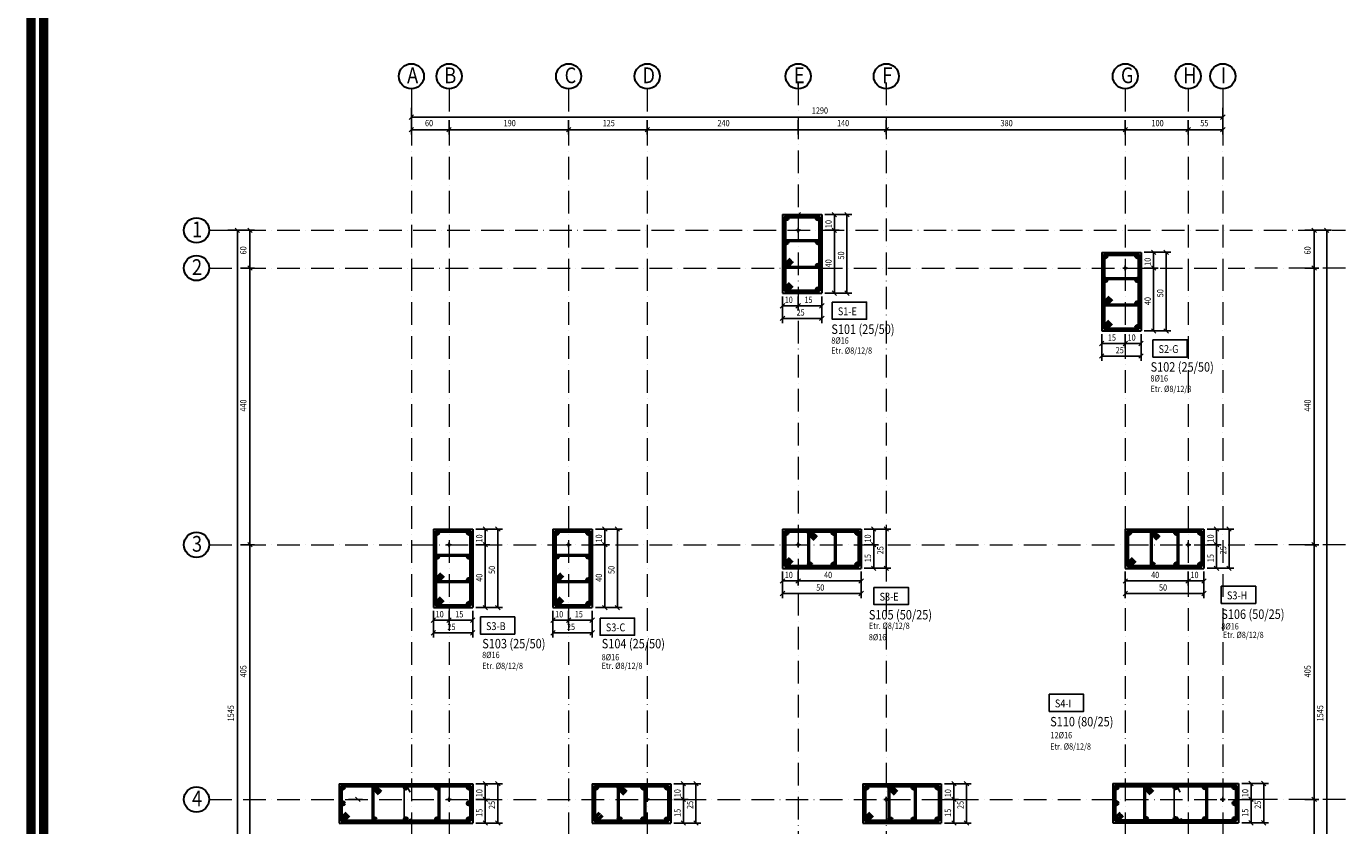
# Model space of a CAD drawing. Units: inches. Extents: x -3049 to 46072, y -49919 to 21.
# Drawn here: x 24097 to 26194, y -47902 to -46631 of the extents above; entities that cross this region are included whole.
import ezdxf

# ---------------------------------------------------------------- set-up
doc = ezdxf.new("R2010")
doc.units = ezdxf.units.IN
doc.header["$MEASUREMENT"] = 0
doc.linetypes.add('ACAD_ISO10W100', pattern=[18, 12, -3, 0, -3])
doc.linetypes.add('CENTER', pattern=[0.0065, 0.002, -0.001, 0.0005, -0.001, 0.002])
for name, color, linetype, lineweight in [('AKS', 1, 'Continuous', 25), ('AXIS2', 1, 'Continuous', 20), ('AXIS3', 2, 'Continuous', 30), ('AXIS4', 3, 'Continuous', 50), ('COLUMN3', 2, 'Continuous', 30), ('COLUMN_DET3', 2, 'Continuous', 30), ('COLUMN_DET4', 4, 'Continuous', 50), ('DIM_LAY', 1, 'Continuous', 25), ('LEGANT', 21, 'Continuous', 25), ('PENC3', 2, 'Continuous', 25), ('REBAR3', 2, 'Continuous', 30), ('TIE_BAR', 1, 'Continuous', 25)]:
    doc.layers.add(name, color=color, linetype=linetype, lineweight=lineweight)
doc.styles.add('RomanSTA', font='arial.ttf')

msp = doc.modelspace()

# ---------------------------------------------------------------- linework, layer by layer
at = {"color": 1}
for points in [[(25378.18, -47069.89), (25432.87, -47069.89), (25432.87, -47097.21), (25378.18, -47097.21)], [(25888.02, -47129.93), (25942.7, -47129.93), (25942.7, -47157.26), (25888.02, -47157.26)], [(25444.52, -47523.72), (25499.21, -47523.72), (25499.21, -47551.05), (25444.52, -47551.05)], [(25996.71, -47521.65), (26051.4, -47521.65), (26051.4, -47548.97), (25996.71, -47548.97)], [(24818.81, -47570.53), (24873.5, -47570.53), (24873.5, -47597.86), (24818.81, -47597.86)], [(25009.3, -47572.48), (25063.99, -47572.48), (25063.99, -47599.81), (25009.3, -47599.81)], [(25723.19, -47693.46), (25777.88, -47693.46), (25777.88, -47720.78), (25723.19, -47720.78)]]:
    msp.add_lwpolyline(points, close=True, dxfattribs=at)
at = {"layer": 'AKS', "color": 6, "linetype": 'ACAD_ISO10W100', "lineweight": 20, "ltscale": 3}
for p, q in [((25324.13, -46720.8), (25324.13, -48635.8)), ((25464.13, -46720.8), (25464.13, -48635.8)), ((24709.13, -46730.8), (24709.13, -47015.8)), ((24769.13, -46730.8), (24769.13, -47015.8)), ((24959.13, -46730.8), (24959.13, -47015.8)), ((25084.13, -46730.8), (25084.13, -47015.8)), ((25844.13, -46730.8), (25844.13, -47015.8)), ((25944.13, -46730.8), (25944.13, -47015.8)), ((25999.13, -46730.8), (25999.13, -47015.8)), ((24387.51, -46955.78), (26194.36, -46955.78)), ((24387.51, -47015.8), (24709.13, -47015.8)), ((24709.13, -47015.8), (24709.13, -48635.8)), ((24709.13, -47015.8), (26034.13, -47015.8)), ((24769.13, -47015.8), (24769.13, -48635.8)), ((24959.13, -47015.8), (24959.13, -48635.8)), ((25084.13, -47015.8), (25084.13, -48635.8)), ((25844.13, -47015.8), (25844.13, -48635.8)), ((25944.13, -47015.8), (25944.13, -48635.8)), ((25999.13, -47015.8), (25999.13, -48635.8)), ((26194.38, -47015.8), (26034.13, -47015.8)), ((24387.51, -47455.8), (24709.13, -47455.8)), ((24709.13, -47455.8), (26034.13, -47455.8)), ((26194.38, -47455.8), (26034.13, -47455.8)), ((24387.51, -47860.8), (24709.13, -47860.8)), ((24709.13, -47860.8), (26034.13, -47860.8)), ((26194.38, -47860.8), (26034.13, -47860.8))]:
    msp.add_line(p, q, dxfattribs=at)
at = {"layer": 'AXIS2', "color": 1, "linetype": 'CENTER'}
for p, q in [((25324.13, -46730.8), (25324.13, -46720.8)), ((25464.13, -46730.8), (25464.13, -46720.8))]:
    msp.add_line(p, q, dxfattribs=at)
at = {"layer": 'AXIS3', "color": 2, "linetype": 'Continuous'}
for centre in [(24709.13, -46710.8), (24769.13, -46710.8), (24959.13, -46710.8), (25084.13, -46710.8), (25324.13, -46710.8), (25464.13, -46710.8), (25844.13, -46710.8), (25944.13, -46710.8), (25999.13, -46710.8), (24367.51, -46955.8), (24367.51, -47015.8), (24367.51, -47455.8), (24367.51, -47860.8)]:
    msp.add_circle(centre, 20, dxfattribs=at)
at = {"layer": 'COLUMN_DET3', "color": 2, "linetype": 'Continuous'}
for p, q in [((25299.13, -46930.8), (25299.13, -47055.8)), ((25299.13, -46930.8), (25361.63, -46930.8)), ((25361.63, -46930.8), (25361.63, -47055.8)), ((25806.63, -46990.8), (25806.63, -47115.8)), ((25806.63, -46990.8), (25869.13, -46990.8)), ((25869.13, -46990.8), (25869.13, -47115.8)), ((25299.13, -47055.8), (25361.63, -47055.8)), ((25806.63, -47115.8), (25869.13, -47115.8)), ((24744.13, -47430.8), (24744.13, -47555.8)), ((24744.13, -47430.8), (24806.63, -47430.8)), ((24806.63, -47430.8), (24806.63, -47555.8)), ((24934.13, -47430.8), (24934.13, -47555.8)), ((24934.13, -47430.8), (24996.63, -47430.8)), ((24996.63, -47430.8), (24996.63, -47555.8)), ((25299.13, -47430.8), (25299.13, -47493.3)), ((25299.13, -47430.8), (25424.13, -47430.8)), ((25424.13, -47430.8), (25424.13, -47493.3)), ((25844.13, -47430.8), (25844.13, -47493.3)), ((25844.13, -47430.8), (25969.13, -47430.8)), ((25969.13, -47430.8), (25969.13, -47493.3)), ((25299.13, -47493.3), (25424.13, -47493.3)), ((25844.13, -47493.3), (25969.13, -47493.3)), ((24744.13, -47555.8), (24806.63, -47555.8)), ((24934.13, -47555.8), (24996.63, -47555.8)), ((24594.13, -47835.8), (24594.13, -47898.3)), ((24594.13, -47835.8), (24806.63, -47835.8)), ((24806.63, -47835.8), (24806.63, -47898.3)), ((24996.63, -47835.8), (24996.63, -47898.3)), ((24996.63, -47835.8), (25121.63, -47835.8)), ((25121.63, -47835.8), (25121.63, -47898.3)), ((25426.63, -47835.8), (25426.63, -47898.3)), ((25426.63, -47835.8), (25551.63, -47835.8)), ((25551.63, -47835.8), (25551.63, -47898.3)), ((25824.13, -47835.55), (25824.13, -47898.05)), ((25824.13, -47835.55), (26024.13, -47835.55)), ((26024.13, -47835.55), (26024.13, -47898.05)), ((24594.13, -47898.3), (24806.63, -47898.3)), ((24996.63, -47898.3), (25121.63, -47898.3)), ((25426.63, -47898.3), (25551.63, -47898.3)), ((25824.13, -47898.05), (26024.13, -47898.05))]:
    msp.add_line(p, q, dxfattribs=at)
at = {"layer": 'COLUMN_DET4', "color": 4, "linetype": 'Continuous'}
for p, q in [((25302.67, -46934.33), (25302.67, -47052.27)), ((25302.67, -46934.33), (25358.1, -46934.33)), ((25358.1, -46934.33), (25358.09, -47052.26)), ((25305.38, -46972.14), (25355.88, -46972.15)), ((25810.17, -46994.33), (25810.17, -47112.27)), ((25810.17, -46994.33), (25865.6, -46994.33)), ((25865.6, -46994.33), (25865.6, -47112.26)), ((25303.36, -47010.19), (25312.2, -47001.35)), ((25305.38, -47014.45), (25355.88, -47014.46)), ((25306.9, -47013.73), (25315.74, -47004.89)), ((25302.67, -47048.52), (25311.51, -47039.68)), ((25812.88, -47032.14), (25863.38, -47032.15)), ((25302.67, -47052.27), (25358.09, -47052.26)), ((25306.42, -47052.27), (25315.26, -47043.43)), ((25810.86, -47070.19), (25819.7, -47061.35)), ((25812.88, -47074.45), (25863.38, -47074.46)), ((25814.4, -47073.73), (25823.24, -47064.89)), ((25810.17, -47108.52), (25819.01, -47099.68)), ((25813.92, -47112.27), (25822.76, -47103.43)), ((25810.17, -47112.27), (25865.6, -47112.26)), ((24747.67, -47434.33), (24747.67, -47552.27)), ((24747.67, -47434.33), (24803.1, -47434.33)), ((24803.1, -47434.33), (24803.09, -47552.26)), ((24937.67, -47434.33), (24937.67, -47552.27)), ((24937.67, -47434.33), (24993.1, -47434.33)), ((24993.1, -47434.33), (24993.1, -47552.26)), ((25302.67, -47434.33), (25302.67, -47489.77)), ((25302.67, -47434.33), (25420.6, -47434.33)), ((25340.48, -47437.04), (25340.47, -47487.54)), ((25341.2, -47438.56), (25350.04, -47447.4)), ((25344.74, -47435.03), (25353.57, -47443.87)), ((25382.79, -47437.04), (25382.78, -47487.55)), ((25420.6, -47434.33), (25420.59, -47489.76)), ((25847.67, -47434.33), (25847.67, -47489.77)), ((25847.67, -47434.33), (25965.6, -47434.33)), ((25885.48, -47437.04), (25885.47, -47487.54)), ((25886.2, -47438.56), (25895.04, -47447.4)), ((25889.74, -47435.03), (25898.57, -47443.87)), ((25927.79, -47437.04), (25927.78, -47487.55)), ((25965.6, -47434.33), (25965.6, -47489.76)), ((24750.38, -47472.14), (24800.88, -47472.15)), ((24940.38, -47472.14), (24990.88, -47472.15)), ((25302.67, -47486.02), (25311.51, -47477.18)), ((25306.42, -47489.77), (25315.26, -47480.93)), ((25847.67, -47486.02), (25856.51, -47477.18)), ((25851.42, -47489.77), (25860.26, -47480.93)), ((24748.36, -47510.19), (24757.2, -47501.35)), ((24938.36, -47510.19), (24947.2, -47501.35)), ((25302.67, -47489.77), (25420.59, -47489.76)), ((25847.67, -47489.77), (25965.6, -47489.76)), ((24750.38, -47514.45), (24800.88, -47514.46)), ((24751.9, -47513.73), (24760.74, -47504.89)), ((24940.38, -47514.45), (24990.88, -47514.46)), ((24941.9, -47513.73), (24950.74, -47504.89)), ((24747.67, -47548.52), (24756.51, -47539.68)), ((24751.42, -47552.27), (24760.26, -47543.43)), ((24937.67, -47548.52), (24946.51, -47539.68)), ((24941.42, -47552.27), (24950.26, -47543.43)), ((24747.67, -47552.27), (24803.09, -47552.26)), ((24937.67, -47552.27), (24993.1, -47552.26)), ((24597.67, -47839.33), (24597.67, -47894.77)), ((24597.67, -47839.33), (24803.1, -47839.33)), ((24648.02, -47842.04), (24648.01, -47892.54)), ((24648.74, -47843.56), (24657.58, -47852.41)), ((24652.28, -47840.03), (24661.11, -47848.87)), ((24752.75, -47842.05), (24752.74, -47892.55)), ((24803.1, -47839.33), (24803.09, -47894.76)), ((25000.17, -47839.33), (25000.17, -47894.77)), ((25000.17, -47839.33), (25118.1, -47839.33)), ((25037.98, -47842.04), (25037.97, -47892.54)), ((25038.7, -47843.56), (25047.54, -47852.41)), ((25042.24, -47840.03), (25051.07, -47848.87)), ((25080.29, -47842.05), (25080.28, -47892.55)), ((25118.1, -47839.33), (25118.09, -47894.76)), ((25430.17, -47839.33), (25430.17, -47894.77)), ((25430.17, -47839.33), (25548.1, -47839.33)), ((25467.98, -47842.04), (25467.97, -47892.54)), ((25468.7, -47843.56), (25477.54, -47852.41)), ((25472.24, -47840.03), (25481.07, -47848.87)), ((25510.29, -47842.05), (25510.28, -47892.55)), ((25548.1, -47839.33), (25548.1, -47894.76)), ((25827.67, -47839.08), (25827.67, -47894.52)), ((25827.67, -47839.08), (26020.6, -47839.08)), ((25874.9, -47841.79), (25874.89, -47892.29)), ((25875.62, -47843.31), (25884.45, -47852.16)), ((25879.15, -47839.78), (25887.99, -47848.62)), ((25973.37, -47841.8), (25973.36, -47892.3)), ((26020.6, -47839.08), (26020.6, -47894.51)), ((24597.67, -47891.02), (24606.51, -47882.18)), ((24597.67, -47894.77), (24803.09, -47894.76)), ((24601.42, -47894.77), (24610.26, -47885.93)), ((25000.17, -47891.02), (25009.01, -47882.18)), ((25000.17, -47894.77), (25118.09, -47894.76)), ((25003.92, -47894.77), (25012.76, -47885.93)), ((25430.17, -47891.02), (25439.01, -47882.18)), ((25430.17, -47894.77), (25548.1, -47894.76)), ((25433.92, -47894.77), (25442.76, -47885.93)), ((25827.67, -47890.77), (25836.51, -47881.93)), ((25827.67, -47894.52), (26020.6, -47894.51)), ((25831.42, -47894.52), (25840.26, -47885.68))]:
    msp.add_line(p, q, dxfattribs=at)
for centre in [(25305.14, -46936.8), (25355.62, -46936.81), (25305.13, -46974.63), (25355.63, -46974.63), (25812.64, -46996.8), (25863.12, -46996.81), (25305.13, -47011.96), (25355.63, -47011.97), (25812.63, -47034.63), (25863.13, -47034.63), (25305.14, -47049.79), (25355.62, -47049.79), (25812.63, -47071.96), (25863.13, -47071.97), (25812.64, -47109.79), (25863.12, -47109.79), (24750.14, -47436.81), (24800.62, -47436.81), (24940.14, -47436.81), (24990.62, -47436.81), (25305.14, -47436.81), (25342.97, -47436.8), (25380.3, -47436.8), (25418.12, -47436.81), (25850.14, -47436.81), (25887.97, -47436.8), (25925.3, -47436.8), (25963.12, -47436.81), (24750.13, -47474.63), (24800.63, -47474.64), (24940.13, -47474.63), (24990.63, -47474.64), (25305.14, -47487.28), (25342.96, -47487.3), (25380.29, -47487.3), (25418.12, -47487.29), (25850.14, -47487.28), (25887.96, -47487.3), (25925.29, -47487.3), (25963.12, -47487.29), (24750.13, -47511.96), (24800.63, -47511.97), (24940.13, -47511.96), (24990.63, -47511.97), (24750.14, -47549.79), (24800.62, -47549.79), (24940.14, -47549.79), (24990.62, -47549.79), (24600.14, -47841.81), (24650.51, -47841.8), (24700.38, -47841.8), (24750.26, -47841.8), (24800.62, -47841.81), (25002.64, -47841.81), (25040.47, -47841.8), (25077.8, -47841.8), (25115.62, -47841.81), (25432.64, -47841.81), (25470.47, -47841.8), (25507.8, -47841.8), (25545.62, -47841.81), (25830.14, -47841.56), (25877.39, -47841.55), (25924.14, -47841.55), (25970.89, -47841.55), (26018.12, -47841.56), (24600.14, -47867.05), (24800.62, -47867.05), (25830.14, -47866.8), (26018.12, -47866.8), (24600.14, -47892.28), (24650.5, -47892.3), (24700.37, -47892.3), (24750.25, -47892.3), (24800.62, -47892.29), (25002.64, -47892.28), (25040.46, -47892.3), (25077.79, -47892.3), (25115.62, -47892.29), (25432.64, -47892.28), (25470.46, -47892.3), (25507.79, -47892.3), (25545.62, -47892.29), (25830.14, -47892.03), (25877.38, -47892.05), (25924.13, -47892.05), (25970.88, -47892.05), (26018.12, -47892.04)]:
    msp.add_circle(centre, 2.5, dxfattribs=at)
at = {"layer": 'DIM_LAY', "color": 1, "linetype": 'Continuous'}
for p, q in [((24709.13, -46783.3), (24709.13, -46760.8)), ((25999.13, -46783.3), (25999.13, -46760.8)), ((24705.6, -46779.33), (24712.67, -46772.27)), ((24709.13, -46775.8), (25999.13, -46775.8)), ((24709.13, -46803.3), (24709.13, -46780.8)), ((24769.13, -46803.3), (24769.13, -46780.8)), ((24959.13, -46803.3), (24959.13, -46780.8)), ((25084.13, -46803.3), (25084.13, -46780.8)), ((25324.13, -46803.3), (25324.13, -46780.8)), ((25464.13, -46803.3), (25464.13, -46780.8)), ((25844.13, -46803.3), (25844.13, -46780.8)), ((25944.13, -46803.3), (25944.13, -46780.8)), ((25995.6, -46779.33), (26002.67, -46772.27)), ((25999.13, -46803.3), (25999.13, -46780.8)), ((24705.59, -46799.33), (24712.67, -46792.27)), ((24709.13, -46795.8), (24769.13, -46795.8)), ((24765.59, -46799.33), (24772.67, -46792.27)), ((24769.13, -46795.8), (24959.13, -46795.8)), ((24955.6, -46799.33), (24962.67, -46792.27)), ((24959.13, -46795.8), (25084.13, -46795.8)), ((25080.6, -46799.33), (25087.67, -46792.27)), ((25084.13, -46795.8), (25324.13, -46795.8)), ((25324.13, -46795.8), (25464.13, -46795.8)), ((25460.6, -46799.33), (25467.67, -46792.27)), ((25464.13, -46795.8), (25844.13, -46795.8)), ((25840.6, -46799.33), (25847.67, -46792.27)), ((25844.13, -46795.8), (25944.13, -46795.8)), ((25940.6, -46799.33), (25947.67, -46792.27)), ((25944.13, -46795.8), (25999.13, -46795.8)), ((25995.6, -46799.33), (26002.67, -46792.27)), ((25320.6, -46934.33), (25327.67, -46927.27)), ((25389.13, -46930.78), (25366.63, -46930.78)), ((25385.17, -46934.32), (25378.1, -46927.24)), ((25381.63, -46955.78), (25381.63, -46930.78)), ((25409.13, -46930.76), (25386.63, -46930.76)), ((25405.17, -46934.3), (25398.1, -46927.22)), ((25401.63, -47055.77), (25401.63, -46930.76)), ((24440.01, -46955.8), (24417.51, -46955.8)), ((24436.05, -46959.33), (24428.98, -46952.25)), ((24432.51, -46955.8), (24432.51, -48500.8)), ((24460.01, -46955.8), (24437.51, -46955.8)), ((24456.05, -46959.33), (24448.98, -46952.25)), ((24452.51, -46955.8), (24452.51, -47015.8)), ((25389.13, -46955.78), (25366.63, -46955.78)), ((25385.17, -46959.32), (25378.1, -46952.24)), ((25381.63, -47055.78), (25381.63, -46955.78)), ((26151.88, -46955.8), (26129.38, -46955.8)), ((26147.92, -46959.33), (26140.85, -46952.25)), ((26144.38, -46955.8), (26144.38, -47015.8)), ((26171.88, -46955.8), (26149.38, -46955.8)), ((26167.92, -46959.33), (26160.85, -46952.25)), ((26164.38, -46955.8), (26164.38, -48500.8)), ((25896.63, -46990.78), (25874.13, -46990.78)), ((25892.67, -46994.32), (25885.6, -46987.24)), ((25889.13, -47015.78), (25889.13, -46990.78)), ((25916.63, -46990.76), (25894.13, -46990.76)), ((25912.67, -46994.3), (25905.6, -46987.22)), ((25909.13, -47115.76), (25909.13, -46990.76)), ((24460.01, -47015.8), (24437.51, -47015.8)), ((24456.05, -47019.33), (24448.98, -47012.25)), ((24452.51, -47015.8), (24452.51, -47455.8)), ((25896.63, -47015.78), (25874.13, -47015.78)), ((25892.67, -47019.32), (25885.6, -47012.24)), ((25889.13, -47115.78), (25889.13, -47015.78)), ((26151.88, -47015.8), (26129.38, -47015.8)), ((26147.92, -47019.33), (26140.85, -47012.25)), ((26144.38, -47015.8), (26144.38, -47455.8)), ((25299.15, -47083.3), (25299.15, -47060.8)), ((25324.15, -47083.3), (25324.15, -47060.8)), ((25361.65, -47083.3), (25361.65, -47060.8)), ((25389.13, -47055.78), (25366.63, -47055.78)), ((25385.17, -47059.32), (25378.1, -47052.24)), ((25409.13, -47055.77), (25386.63, -47055.76)), ((25405.17, -47059.3), (25398.1, -47052.22)), ((25295.61, -47079.33), (25302.69, -47072.27)), ((25299.15, -47075.8), (25324.15, -47075.8)), ((25299.16, -47103.3), (25299.16, -47080.8)), ((25320.61, -47079.33), (25327.69, -47072.27)), ((25324.15, -47075.8), (25361.65, -47075.8)), ((25358.11, -47079.33), (25365.19, -47072.27)), ((25361.66, -47103.3), (25361.66, -47080.8)), ((25295.63, -47099.33), (25302.71, -47092.27)), ((25299.16, -47095.8), (25361.66, -47095.8)), ((25358.13, -47099.33), (25365.21, -47092.27)), ((25806.65, -47143.3), (25806.65, -47120.8)), ((25844.15, -47143.3), (25844.15, -47120.8)), ((25869.15, -47143.3), (25869.15, -47120.8)), ((25896.63, -47115.78), (25874.13, -47115.78)), ((25892.67, -47119.32), (25885.6, -47112.24)), ((25916.63, -47115.76), (25894.13, -47115.76)), ((25912.67, -47119.3), (25905.6, -47112.22)), ((25803.11, -47139.33), (25810.19, -47132.27)), ((25806.65, -47135.8), (25844.15, -47135.8)), ((25806.66, -47163.3), (25806.66, -47140.8)), ((25840.61, -47139.33), (25847.69, -47132.27)), ((25844.15, -47135.8), (25869.15, -47135.8)), ((25865.61, -47139.33), (25872.69, -47132.27)), ((25869.16, -47163.3), (25869.16, -47140.8)), ((25803.13, -47159.33), (25810.21, -47152.27)), ((25806.66, -47155.8), (25869.16, -47155.8)), ((25865.63, -47159.33), (25872.71, -47152.27)), ((24834.13, -47430.78), (24811.63, -47430.78)), ((24830.17, -47434.32), (24823.1, -47427.24)), ((24826.63, -47455.78), (24826.63, -47430.78)), ((24854.13, -47430.77), (24831.63, -47430.77)), ((24850.17, -47434.3), (24843.1, -47427.22)), ((24846.63, -47555.77), (24846.63, -47430.77)), ((25024.13, -47430.78), (25001.63, -47430.78)), ((25020.17, -47434.32), (25013.1, -47427.24)), ((25016.63, -47455.78), (25016.63, -47430.78)), ((25044.13, -47430.77), (25021.63, -47430.77)), ((25040.17, -47434.3), (25033.1, -47427.22)), ((25036.63, -47555.77), (25036.63, -47430.77)), ((25451.63, -47430.78), (25429.13, -47430.78)), ((25447.67, -47434.32), (25440.6, -47427.24)), ((25444.13, -47455.78), (25444.13, -47430.78)), ((25471.63, -47430.77), (25449.13, -47430.77)), ((25467.67, -47434.3), (25460.6, -47427.22)), ((25464.13, -47493.27), (25464.13, -47430.77)), ((25996.63, -47430.78), (25974.13, -47430.78)), ((25992.67, -47434.32), (25985.6, -47427.24)), ((25989.13, -47455.78), (25989.13, -47430.78)), ((26016.63, -47430.77), (25994.13, -47430.77)), ((26012.67, -47434.3), (26005.6, -47427.22)), ((26009.13, -47493.27), (26009.13, -47430.77)), ((24460.01, -47455.8), (24437.51, -47455.8)), ((24456.05, -47459.33), (24448.98, -47452.25)), ((24452.51, -47455.8), (24452.51, -47860.8)), ((24834.13, -47455.78), (24811.63, -47455.78)), ((24830.17, -47459.32), (24823.1, -47452.24)), ((24826.63, -47555.78), (24826.63, -47455.78)), ((25024.13, -47455.78), (25001.63, -47455.78)), ((25020.17, -47459.32), (25013.1, -47452.24)), ((25016.63, -47555.78), (25016.63, -47455.78)), ((25451.63, -47455.78), (25429.13, -47455.78)), ((25447.67, -47459.32), (25440.6, -47452.24)), ((25444.13, -47493.28), (25444.13, -47455.78)), ((25996.63, -47455.78), (25974.13, -47455.78)), ((25992.67, -47459.32), (25985.6, -47452.24)), ((25989.13, -47493.28), (25989.13, -47455.78)), ((26151.88, -47455.8), (26129.38, -47455.8)), ((26147.92, -47459.33), (26140.85, -47452.25)), ((26144.38, -47455.8), (26144.38, -47860.8)), ((25299.15, -47520.8), (25299.15, -47498.3)), ((25324.15, -47520.8), (25324.15, -47498.3)), ((25424.15, -47520.8), (25424.15, -47498.3)), ((25451.63, -47493.28), (25429.13, -47493.28)), ((25447.67, -47496.82), (25440.6, -47489.74)), ((25471.63, -47493.27), (25449.13, -47493.27)), ((25467.67, -47496.8), (25460.6, -47489.72)), ((25844.15, -47520.8), (25844.15, -47498.3)), ((25944.15, -47520.8), (25944.15, -47498.3)), ((25969.15, -47520.8), (25969.15, -47498.3)), ((25996.63, -47493.28), (25974.13, -47493.28)), ((25992.67, -47496.82), (25985.6, -47489.74)), ((26016.63, -47493.27), (25994.13, -47493.27)), ((26012.67, -47496.8), (26005.6, -47489.72)), ((25295.61, -47516.83), (25302.69, -47509.77)), ((25299.15, -47513.3), (25324.15, -47513.3)), ((25299.16, -47540.8), (25299.16, -47518.3)), ((25320.61, -47516.83), (25327.69, -47509.77)), ((25324.15, -47513.3), (25424.15, -47513.3)), ((25420.61, -47516.83), (25427.69, -47509.77)), ((25424.16, -47540.8), (25424.16, -47518.3)), ((25840.61, -47516.83), (25847.69, -47509.77)), ((25844.15, -47513.3), (25944.15, -47513.3)), ((25844.16, -47540.8), (25844.16, -47518.3)), ((25940.61, -47516.83), (25947.69, -47509.77)), ((25944.15, -47513.3), (25969.15, -47513.3)), ((25965.61, -47516.83), (25972.69, -47509.77)), ((25969.16, -47540.8), (25969.16, -47518.3)), ((25295.63, -47536.83), (25302.71, -47529.77)), ((25299.16, -47533.3), (25424.16, -47533.3)), ((25420.63, -47536.83), (25427.71, -47529.77)), ((25840.63, -47536.83), (25847.71, -47529.77)), ((25844.16, -47533.3), (25969.16, -47533.3)), ((25965.63, -47536.83), (25972.71, -47529.77)), ((24744.15, -47583.3), (24744.15, -47560.8)), ((24769.15, -47583.3), (24769.15, -47560.8)), ((24806.65, -47583.3), (24806.65, -47560.8)), ((24834.13, -47555.78), (24811.63, -47555.78)), ((24830.17, -47559.32), (24823.1, -47552.24)), ((24854.13, -47555.77), (24831.63, -47555.77)), ((24850.17, -47559.3), (24843.1, -47552.22)), ((24934.15, -47583.3), (24934.15, -47560.8)), ((24959.15, -47583.3), (24959.15, -47560.8)), ((24996.65, -47583.3), (24996.65, -47560.8)), ((25024.13, -47555.78), (25001.63, -47555.78)), ((25020.17, -47559.32), (25013.1, -47552.24)), ((25044.13, -47555.77), (25021.63, -47555.77)), ((25040.17, -47559.3), (25033.1, -47552.22)), ((24740.61, -47579.33), (24747.69, -47572.27)), ((24744.15, -47575.8), (24769.15, -47575.8)), ((24744.16, -47603.3), (24744.16, -47580.8)), ((24765.61, -47579.33), (24772.69, -47572.27)), ((24769.15, -47575.8), (24806.65, -47575.8)), ((24803.11, -47579.33), (24810.19, -47572.27)), ((24806.66, -47603.3), (24806.66, -47580.8)), ((24930.61, -47579.33), (24937.69, -47572.27)), ((24934.15, -47575.8), (24959.15, -47575.8)), ((24934.16, -47603.3), (24934.16, -47580.8)), ((24955.61, -47579.33), (24962.69, -47572.27)), ((24959.15, -47575.8), (24996.65, -47575.8)), ((24993.11, -47579.33), (25000.19, -47572.27)), ((24996.66, -47603.3), (24996.66, -47580.8)), ((24740.63, -47599.33), (24747.71, -47592.27)), ((24744.16, -47595.8), (24806.66, -47595.8)), ((24803.13, -47599.33), (24810.21, -47592.27)), ((24930.63, -47599.33), (24937.71, -47592.27)), ((24934.16, -47595.8), (24996.66, -47595.8)), ((24993.13, -47599.33), (25000.21, -47592.27)), ((24834.13, -47835.78), (24811.63, -47835.78)), ((24830.17, -47839.32), (24823.1, -47832.24)), ((24826.63, -47860.78), (24826.63, -47835.78)), ((24854.13, -47835.77), (24831.63, -47835.77)), ((24850.17, -47839.3), (24843.1, -47832.22)), ((24846.63, -47898.27), (24846.63, -47835.77)), ((25149.13, -47835.78), (25126.63, -47835.78)), ((25145.17, -47839.32), (25138.1, -47832.24)), ((25141.63, -47860.78), (25141.63, -47835.78)), ((25169.13, -47835.77), (25146.63, -47835.77)), ((25165.17, -47839.3), (25158.1, -47832.22)), ((25161.63, -47898.27), (25161.63, -47835.77)), ((25579.13, -47835.78), (25556.63, -47835.78)), ((25575.17, -47839.32), (25568.1, -47832.24)), ((25571.63, -47860.78), (25571.63, -47835.78)), ((25599.13, -47835.77), (25576.63, -47835.77)), ((25595.17, -47839.3), (25588.1, -47832.22)), ((25591.63, -47898.27), (25591.63, -47835.77)), ((26051.63, -47835.53), (26029.13, -47835.53)), ((26047.67, -47839.07), (26040.6, -47831.99)), ((26044.13, -47860.78), (26044.13, -47835.53)), ((26071.63, -47835.52), (26049.13, -47835.52)), ((26067.67, -47839.05), (26060.6, -47831.97)), ((26064.13, -47898.02), (26064.13, -47835.52)), ((24627.67, -47864.33), (24620.6, -47857.25)), ((24830.17, -47864.32), (24823.1, -47857.24)), ((25145.17, -47864.32), (25138.1, -47857.24)), ((25575.17, -47864.32), (25568.1, -47857.24)), ((26047.67, -47864.32), (26040.6, -47857.24)), ((26147.92, -47864.33), (26140.85, -47857.25)), ((24452.51, -47860.8), (24452.51, -48300.8)), ((24631.63, -47860.8), (24609.13, -47860.8)), ((24834.13, -47860.78), (24811.63, -47860.78)), ((24826.63, -47898.28), (24826.63, -47860.78)), ((25149.13, -47860.78), (25126.63, -47860.78)), ((25141.63, -47898.28), (25141.63, -47860.78)), ((25579.13, -47860.78), (25556.63, -47860.78)), ((25571.63, -47898.28), (25571.63, -47860.78)), ((26051.63, -47860.78), (26029.13, -47860.78)), ((26044.13, -47898.03), (26044.13, -47860.78)), ((26151.88, -47860.8), (26129.38, -47860.8)), ((26144.38, -47860.8), (26144.38, -48300.8)), ((24834.13, -47898.28), (24811.63, -47898.28)), ((24830.17, -47901.82), (24823.1, -47894.74)), ((24854.13, -47898.27), (24831.63, -47898.27)), ((24850.17, -47901.8), (24843.1, -47894.72)), ((25149.13, -47898.28), (25126.63, -47898.28)), ((25145.17, -47901.82), (25138.1, -47894.74)), ((25169.13, -47898.27), (25146.63, -47898.27)), ((25165.17, -47901.8), (25158.1, -47894.72)), ((25579.13, -47898.28), (25556.63, -47898.28)), ((25575.17, -47901.82), (25568.1, -47894.74)), ((25599.13, -47898.27), (25576.63, -47898.27)), ((25595.17, -47901.8), (25588.1, -47894.72)), ((26051.63, -47898.03), (26029.13, -47898.03)), ((26047.67, -47901.57), (26040.6, -47894.49)), ((26071.63, -47898.02), (26049.13, -47898.02)), ((26067.67, -47901.55), (26060.6, -47894.47))]:
    msp.add_line(p, q, dxfattribs=at)
at = {"layer": 'LEGANT', "color": 211, "lineweight": 20, "const_width": 15}
for points in [[(24104.63, -44562.62), (27283.45, -44562.62), (27283.45, -49186.25), (24104.63, -49186.25)], [(24124.63, -44582.62), (27263.45, -44582.62), (27263.45, -49166.25), (24124.63, -49166.25)]]:
    msp.add_lwpolyline(points, close=True, dxfattribs=at)
at = {"layer": 'PENC3', "color": 2, "linetype": 'Continuous'}
for p, q in [((25328.13, -46955.8), (25320.13, -46955.8)), ((25324.13, -46959.8), (25324.13, -46951.8)), ((25848.13, -47015.8), (25840.13, -47015.8)), ((25844.13, -47019.8), (25844.13, -47011.8)), ((24773.13, -47455.8), (24765.13, -47455.8)), ((24769.13, -47459.8), (24769.13, -47451.8)), ((24963.13, -47455.8), (24955.13, -47455.8)), ((24959.13, -47459.8), (24959.13, -47451.8)), ((25328.13, -47455.8), (25320.13, -47455.8)), ((25324.13, -47459.8), (25324.13, -47451.8)), ((25948.13, -47455.8), (25940.13, -47455.8)), ((25944.13, -47459.8), (25944.13, -47451.8)), ((24769.13, -47864.8), (24769.13, -47856.8)), ((25084.13, -47864.8), (25084.13, -47856.8)), ((25464.13, -47864.8), (25464.13, -47856.8)), ((25999.13, -47864.8), (25999.13, -47856.8)), ((24773.13, -47860.8), (24765.13, -47860.8)), ((25088.13, -47860.8), (25080.13, -47860.8)), ((25468.13, -47860.8), (25460.13, -47860.8)), ((26003.13, -47860.8), (25995.13, -47860.8))]:
    msp.add_line(p, q, dxfattribs=at)
for centre in [(25324.13, -46955.8), (25844.13, -47015.8), (24769.13, -47455.8), (24959.13, -47455.8), (25324.13, -47455.8), (25944.13, -47455.8), (24769.13, -47860.8), (25084.13, -47860.8), (25464.13, -47860.8), (25999.13, -47860.8)]:
    msp.add_circle(centre, 1.5, dxfattribs=at)
at = {"layer": 'TIE_BAR', "color": 6, "linetype": 'Continuous'}
for p, q in [((24697.9, -47842.04), (24697.89, -47892.54)), ((24702.58, -47840.6), (24707.37, -47849.38)), ((25921.65, -47841.79), (25921.64, -47892.29)), ((25926.33, -47840.35), (25931.12, -47849.13)), ((24701.11, -47894.69), (24710.67, -47891.73)), ((25924.86, -47894.44), (25934.42, -47891.48))]:
    msp.add_line(p, q, dxfattribs=at)

# ---------------------------------------------------------------- texts
at = {"layer": 'AXIS4', "color": 3, "style": 'RomanSTA', "width": 0.85}
for s, p in [('A', (24702.35, -46721.8)), ('B', (24761.53, -46721.8)), ('C', (24952.8, -46721.8)), ('D', (25076.53, -46721.8)), ('E', (25317.35, -46721.8)), ('F', (25457.82, -46721.8)), ('G', (25837.19, -46721.8)), ('H', (25936.33, -46721.8)), ('I', (25996.04, -46721.8)), ('1', (24360.41, -46966.8)), ('2', (24360.38, -47026.8)), ('3', (24360.37, -47466.8)), ('4', (24360.39, -47871.8))]:
    msp.add_text(s, height=25, dxfattribs=at).set_placement(p)
at = {"layer": 'COLUMN3', "color": 2, "style": 'RomanSTA', "width": 0.85}
for s, p in [('S1-E', (25387.17, -47090.83)), ('S2-G', (25897, -47150.87)), ('S3-E', (25453.51, -47544.67)), ('S3-H', (26005.7, -47542.59)), ('S3-B', (24827.8, -47591.48)), ('S3-C', (25018.29, -47593.42)), ('S4-I', (25732.18, -47714.4))]:
    msp.add_text(s, height=12.5, dxfattribs=at).set_placement(p)
at = {"layer": 'COLUMN_DET3', "color": 2, "style": 'RomanSTA', "width": 0.85}
for s, p in [('S101 (25/50)', (25376.84, -47120.53)), ('S102 (25/50)', (25884.34, -47180.53)), ('S105 (50/25)', (25436.45, -47574.59)), ('S106 (50/25)', (25996.8, -47573.68)), ('S103 (25/50)', (24821.84, -47620.53)), ('S104 (25/50)', (25011.84, -47620.53)), ('S110 (80/25)', (25724.78, -47744.58))]:
    msp.add_text(s, height=15, dxfattribs=at).set_placement(p)
at = {"layer": 'DIM_LAY', "color": 1, "style": 'RomanSTA', "width": 0.85}
for s, p in [('1290', (25345.81, -46770.25)), ('60', (24730.81, -46790.25)), ('190', (24855.81, -46790.25)), ('125', (25013.31, -46790.25)), ('240', (25195.81, -46790.25)), ('140', (25385.81, -46790.25)), ('380', (25645.81, -46790.25)), ('100', (25885.81, -46790.25)), ('55', (25963.31, -46790.25)), ('10', (25302.7, -47071.33)), ('15', (25333.95, -47071.33)), ('25', (25321.47, -47091.33)), ('15', (25816.45, -47131.33)), ('10', (25847.7, -47131.33)), ('25', (25828.97, -47151.33)), ('10', (25302.7, -47508.83)), ('40', (25365.2, -47508.83)), ('40', (25885.2, -47508.83)), ('10', (25947.7, -47508.83)), ('50', (25352.72, -47528.83)), ('50', (25897.72, -47528.83)), ('10', (24747.7, -47571.33)), ('15', (24778.95, -47571.33)), ('10', (24937.7, -47571.33)), ('15', (24968.95, -47571.33)), ('25', (24766.47, -47591.33)), ('25', (24956.47, -47591.33))]:
    msp.add_text(s, height=10, dxfattribs=at).set_placement(p)
for s, p in [('10', (25377.16, -46952.23)), ('60', (24446.96, -46994.11)), ('50', (25397.16, -47002.21)), ('60', (26138.83, -46994.11)), ('40', (25377.16, -47014.73)), ('10', (25884.66, -47012.23)), ('50', (25904.66, -47062.21)), ('40', (25884.66, -47074.73)), ('440', (24446.96, -47244.12)), ('440', (26138.83, -47244.11)), ('10', (24822.16, -47452.23)), ('10', (25012.16, -47452.23)), ('10', (25439.66, -47452.23)), ('25', (25459.66, -47470.96)), ('10', (25984.66, -47452.23)), ('25', (26004.66, -47470.96)), ('15', (25439.66, -47483.48)), ('15', (25984.66, -47483.48)), ('40', (24822.16, -47514.73)), ('50', (24842.16, -47502.21)), ('40', (25012.16, -47514.73)), ('50', (25032.16, -47502.21)), ('405', (24446.96, -47666.62)), ('405', (26138.83, -47666.62)), ('1545', (24426.96, -47736.62)), ('1545', (26158.83, -47736.62)), ('10', (24822.16, -47857.23)), ('10', (25137.16, -47857.23)), ('10', (25567.16, -47857.23)), ('10', (26039.66, -47857.1)), ('15', (24822.16, -47888.48)), ('25', (24842.16, -47875.96)), ('15', (25137.16, -47888.48)), ('25', (25157.16, -47875.96)), ('15', (25567.16, -47888.48)), ('25', (25587.16, -47875.96)), ('15', (26039.66, -47888.35)), ('25', (26059.66, -47875.71))]:
    msp.add_text(s, height=10, rotation=90.00122, dxfattribs=at).set_placement(p)
at = {"layer": 'REBAR3', "color": 2, "style": 'RomanSTA', "width": 0.85}
for s, p in [('8%%C16', (25376.64, -47136.02)), ('Etr. %%C8/12/8', (25376.63, -47152.03)), ('8%%C16', (25884.14, -47196.23)), ('Etr. %%C8/12/8', (25884.13, -47212.97)), ('Etr. %%C8/12/8', (25436.47, -47589.59)), ('8%%C16', (25996.66, -47590.55)), ('8%%C16', (25436.38, -47607.67)), ('Etr. %%C8/12/8', (25999.22, -47604.17)), ('8%%C16', (24821.64, -47636)), ('Etr. %%C8/12/8', (24821.63, -47653.4)), ('8%%C16', (25011.64, -47639.64)), ('Etr. %%C8/12/8', (25011.63, -47653.31)), ('12%%C16', (25725.23, -47763.66)), ('Etr. %%C8/12/8', (25724.6, -47781.55))]:
    msp.add_text(s, height=10, dxfattribs=at).set_placement(p)

doc.saveas('drawing.dxf')
